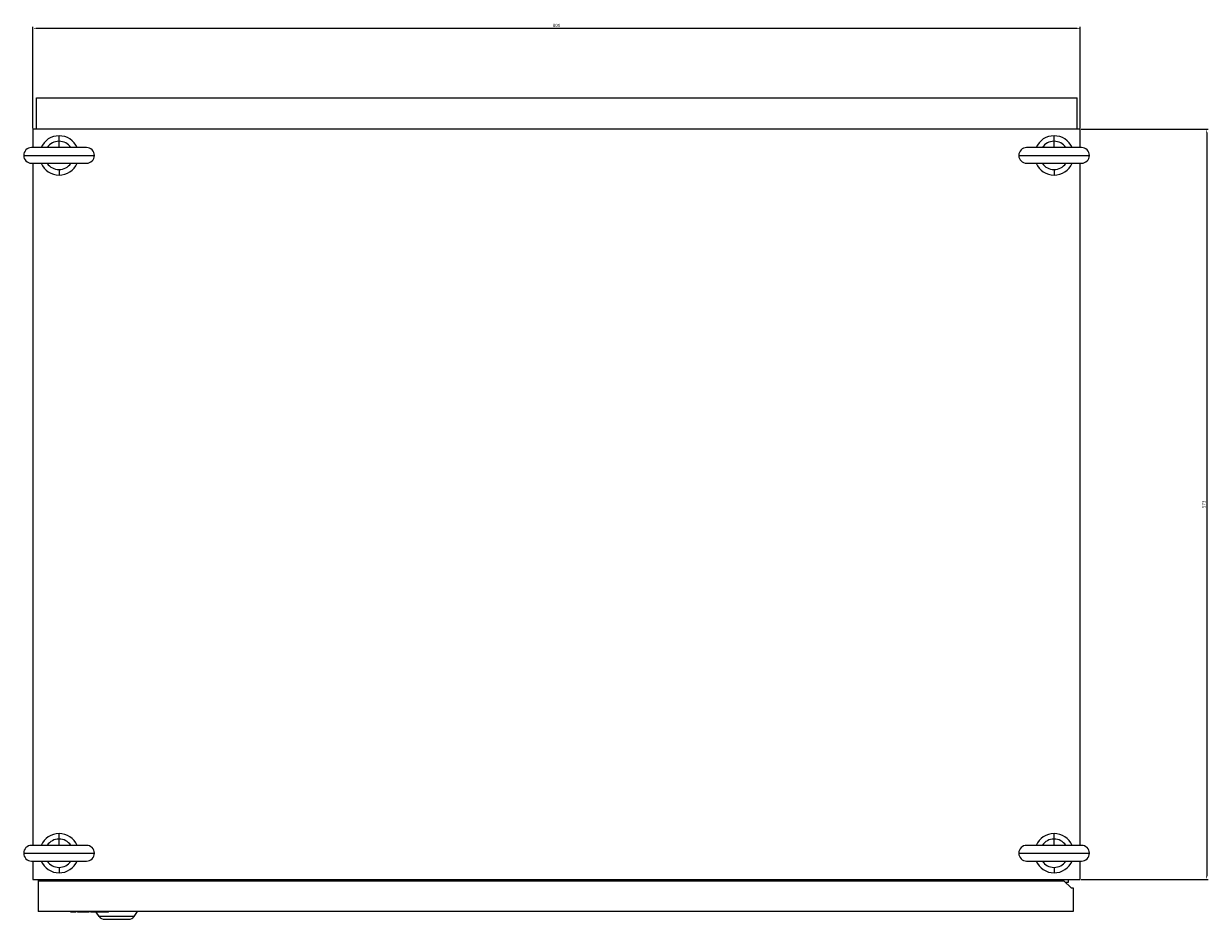
# Model space of a CAD drawing. Units: millimetres. Extents: x -415 to 1219, y -1783 to 1171.
# Drawn here: x -415 to 490, y -1783 to -1099 of the extents above; entities that cross this region are included whole.
import ezdxf

# ---------------------------------------------------------------- set-up
doc = ezdxf.new("R2010")
doc.units = ezdxf.units.MM
doc.styles.get("Standard").update_dxf_attribs({"font": 'arial.ttf'})
doc.dimstyles.new('ISO-25', dxfattribs={"dimtxt": 2.5, "dimasz": 2.5, "dimexe": 1.25, "dimexo": 0.625, "dimtad": 1, "dimtxsty": 'Standard', "dimcen": 2.5, "dimadec": 0, "dimazin": 0, "dimtfac": 1, "dimtmove": 0, "dimatfit": 3, "dimfxl": 1, "dimarcsym": 0})

# ---------------------------------------------------------------- blocks, each defined once
blk = doc.blocks.new('A$C7C7F244E')
at = {"color": 0, "linetype": 'Continuous', "lineweight": 0}
for p, q in [((-3703.76, 431.23), (-2908.76, 431.23)), ((-3703.76, 407.23), (-3703.76, 431.23)), ((-2908.76, 407.23), (-2908.76, 431.23)), ((-2906.46, 407.23), (-3706.46, 407.23)), ((-3706.46, 407.23), (-3706.46, 393.23)), ((-2906.46, 393.23), (-2906.46, 407.23)), ((-3686.46, 398.05), (-3686.46, 402.23)), ((-2926.46, 398.05), (-2926.46, 402.23)), ((-3665.46, 393.23), (-3707.46, 393.23)), ((-3686.46, 393.23), (-3686.46, 398.05)), ((-2905.46, 393.23), (-2947.46, 393.23)), ((-2926.46, 393.23), (-2926.46, 398.05)), ((-3713.46, 387.23), (-3659.46, 387.23)), ((-3707.46, 381.23), (-3665.46, 381.23)), ((-3706.46, 381.23), (-3706.46, -139.77)), ((-2953.46, 387.23), (-2899.46, 387.23)), ((-2947.46, 381.23), (-2905.46, 381.23)), ((-2906.46, -139.77), (-2906.46, 381.23)), ((-3686.46, 376.41), (-3686.46, 372.23)), ((-2926.46, 376.41), (-2926.46, 372.23)), ((-3686.46, -134.95), (-3686.46, -130.77)), ((-3686.46, -139.77), (-3686.46, -134.95)), ((-2926.46, -134.95), (-2926.46, -130.77)), ((-2926.46, -139.77), (-2926.46, -134.95)), ((-3665.46, -139.77), (-3707.46, -139.77)), ((-2905.46, -139.77), (-2947.46, -139.77)), ((-3713.46, -145.77), (-3659.46, -145.77)), ((-3707.46, -151.77), (-3665.46, -151.77)), ((-3706.46, -151.77), (-3706.46, -165.77)), ((-2953.46, -145.77), (-2899.46, -145.77)), ((-2947.46, -151.77), (-2905.46, -151.77)), ((-2906.46, -165.77), (-2906.46, -151.77)), ((-3686.46, -156.59), (-3686.46, -160.77)), ((-2926.46, -156.59), (-2926.46, -160.77)), ((-3706.46, -165.77), (-2906.46, -165.77)), ((-3702.46, -166.27), (-3702.46, -166.77)), ((-3702.46, -166.27), (-3687.46, -166.27)), ((-3702.46, -166.77), (-3702.46, -190.27)), ((-3702.46, -166.77), (-2918.96, -166.77)), ((-3687.46, -165.77), (-3687.46, -166.73)), ((-3687.46, -166.73), (-3687.34, -165.77)), ((-3687.46, -166.73), (-3679.46, -166.73)), ((-3679.46, -165.77), (-3679.46, -166.77)), ((-2933.46, -166.77), (-2933.46, -165.77)), ((-2933.46, -166.27), (-2932.46, -166.27)), ((-2932.46, -166.77), (-2932.46, -165.77)), ((-2918.96, -166.77), (-2913.46, -172.27)), ((-2917.96, -167.77), (-2915.46, -167.77)), ((-2915.46, -167.77), (-2915.46, -165.77)), ((-2913.46, -172.27), (-2911.96, -172.27)), ((-2911.96, -172.27), (-2911.96, -190.27)), ((-2911.96, -190.27), (-3702.46, -190.27)), ((-3677.46, -190.77), (-3677.46, -190.27)), ((-3673.61, -190.77), (-3677.46, -190.77)), ((-3673.61, -190.77), (-3673.61, -190.27)), ((-3672.33, -190.77), (-3672.33, -190.27)), ((-3663.48, -190.77), (-3672.33, -190.77)), ((-3663.48, -190.77), (-3663.48, -190.27)), ((-3662.19, -190.77), (-3662.19, -190.27)), ((-3658.34, -190.77), (-3662.19, -190.77)), ((-3658.34, -190.77), (-3658.34, -190.27)), ((-3657.06, -190.77), (-3658.34, -190.77)), ((-3655.76, -194.14), (-3658.11, -190.77)), ((-3657.06, -190.77), (-3657.06, -190.27)), ((-3653.34, -190.77), (-3657.06, -190.77)), ((-3629.17, -194.14), (-3655.76, -194.14)), ((-3653.34, -190.77), (-3653.34, -190.27)), ((-3648.59, -190.77), (-3653.34, -190.77)), ((-3651.66, -196.27), (-3633.27, -196.27)), ((-3648.59, -190.77), (-3648.59, -190.27)), ((-3629.17, -194.14), (-3626.46, -190.27))]:
    blk.add_line(p, q, dxfattribs=at)
for centre, radius, start, end in [((-3686.46, 387.23), 15, 90, 156.42182), ((-3686.46, 387.23), 15, 23.57818, 90), ((-2926.46, 387.23), 15, 90, 156.42182), ((-2926.46, 387.23), 15, 23.57818, 90), ((-3707.46, 387.23), 6, 90, 180), ((-3686.46, 387.23), 10.82, 90, 146.31345), ((-3686.46, 387.23), 10.82, 33.68655, 90), ((-3665.46, 387.23), 6, 0, 90), ((-2947.46, 387.23), 6, 90, 180), ((-2926.46, 387.23), 10.82, 90, 146.31345), ((-2926.46, 387.23), 10.82, 33.68655, 90), ((-2905.46, 387.23), 6, 0, 90), ((-3707.46, 387.23), 6, 180, 270), ((-3686.46, 387.23), 15, 203.57818, 270), ((-3686.46, 387.23), 10.82, 213.68655, 270), ((-3686.46, 387.23), 10.82, 270, 326.31345), ((-3686.46, 387.23), 15, 270, 336.42182), ((-3665.46, 387.23), 6, 270, 0), ((-2947.46, 387.23), 6, 180, 270), ((-2926.46, 387.23), 15, 203.57818, 270), ((-2926.46, 387.23), 10.82, 213.68655, 270), ((-2926.46, 387.23), 10.82, 270, 326.31345), ((-2926.46, 387.23), 15, 270, 336.42182), ((-2905.46, 387.23), 6, 270, 0), ((-3686.46, -145.77), 15, 90, 156.42182), ((-3686.46, -145.77), 10.82, 90, 146.31345), ((-3686.46, -145.77), 15, 23.57818, 90), ((-3686.46, -145.77), 10.82, 33.68655, 90), ((-2926.46, -145.77), 15, 90, 156.42182), ((-2926.46, -145.77), 10.82, 90, 146.31345), ((-2926.46, -145.77), 15, 23.57818, 90), ((-2926.46, -145.77), 10.82, 33.68655, 90), ((-3707.46, -145.77), 6, 90, 180), ((-3665.46, -145.77), 6, 0, 90), ((-2947.46, -145.77), 6, 90, 180), ((-2905.46, -145.77), 6, 0, 90), ((-3707.46, -145.77), 6, 180, 270), ((-3686.46, -145.77), 15, 203.57818, 270), ((-3686.46, -145.77), 10.82, 213.68655, 270), ((-3686.46, -145.77), 10.82, 270, 326.31345), ((-3686.46, -145.77), 15, 270, 336.42182), ((-3665.46, -145.77), 6, 270, 0), ((-2947.46, -145.77), 6, 180, 270), ((-2926.46, -145.77), 15, 203.57818, 270), ((-2926.46, -145.77), 10.82, 213.68655, 270), ((-2926.46, -145.77), 10.82, 270, 326.31345), ((-2926.46, -145.77), 15, 270, 336.42182), ((-2905.46, -145.77), 6, 270, 0), ((-3651.66, -191.27), 5, 215, 270), ((-3633.27, -191.27), 5, 270, 325)]:
    blk.add_arc(centre, radius, start, end, dxfattribs=at)
blk.add_open_spline([(-3687.47, -166.77), (-3687.47, -166.76), (-3687.47, -166.75), (-3687.46, -166.73)], degree=3, dxfattribs=at)
blk = doc.blocks.new('*D8')
at = {"color": 0, "lineweight": -2, "transparency": 16777216}
for p, q in [((-408.2, -1178.55), (-408.2, -1100.84)), ((-405.7, -1102.09), (389.3, -1102.09)), ((391.8, -1178.55), (391.8, -1100.84))]:
    blk.add_line(p, q, dxfattribs=at)
at = {"color": 0, "transparency": 16777216}
for points in [[(-405.7, -1101.67), (-405.7, -1102.5), (-408.2, -1102.09)], [(389.3, -1101.67), (389.3, -1102.5), (391.8, -1102.09)]]:
    blk.add_solid(points, dxfattribs=at)
at = {"layer": 'Defpoints', "color": 0, "transparency": 16777216}
for p in [(391.8, -1102.09), (-408.2, -1179.17), (391.8, -1179.17)]:
    blk.add_point(p, dxfattribs=at)
at = {"color": 0, "transparency": 16777216, "insert": (-8.2, -1100.19), "char_height": 2.5, "attachment_point": 5}
blk.add_mtext('800', dxfattribs=at)
blk = doc.blocks.new('*D9')
at = {"color": 0, "lineweight": -2, "transparency": 16777216}
for p, q in [((392.42, -1179.17), (489.6, -1179.17)), ((488.35, -1181.67), (488.35, -1749.67)), ((392.42, -1752.17), (489.6, -1752.17))]:
    blk.add_line(p, q, dxfattribs=at)
at = {"color": 0, "transparency": 16777216}
for points in [[(487.93, -1181.67), (488.76, -1181.67), (488.35, -1179.17)], [(487.93, -1749.67), (488.76, -1749.67), (488.35, -1752.17)]]:
    blk.add_solid(points, dxfattribs=at)
at = {"layer": 'Defpoints', "color": 0, "transparency": 16777216}
for p in [(391.8, -1179.17), (391.8, -1752.17), (488.35, -1752.17)]:
    blk.add_point(p, dxfattribs=at)
at = {"color": 0, "transparency": 16777216, "insert": (486.45, -1465.67), "char_height": 2.5, "attachment_point": 5, "rotation": 90}
blk.add_mtext('573', dxfattribs=at)

msp = doc.modelspace()

# ---------------------------------------------------------------- block references
msp.add_blockref('A$C7C7F244E', (3298.261, -1586.406))

# ---------------------------------------------------------------- dimensions: what is measured, and where the dimension line sits
at = {"color": 8}
dim = msp.add_linear_dim(base=(391.796, -1102.088), p1=(-408.204, -1179.175), p2=(391.796, -1179.175), dimstyle='ISO-25', dxfattribs=at)
dim.commit()
dim.dimension.update_dxf_attribs({"geometry": '*D8', "text_midpoint": (-8.204, -1100.186)})
dim = msp.add_linear_dim(base=(488.348, -1752.175), p1=(391.796, -1179.175), p2=(391.796, -1752.175), angle=90, dimstyle='ISO-25', dxfattribs=at)
dim.commit()
dim.dimension.update_dxf_attribs({"geometry": '*D9', "text_midpoint": (486.446, -1465.675)})

doc.saveas('drawing.dxf')
